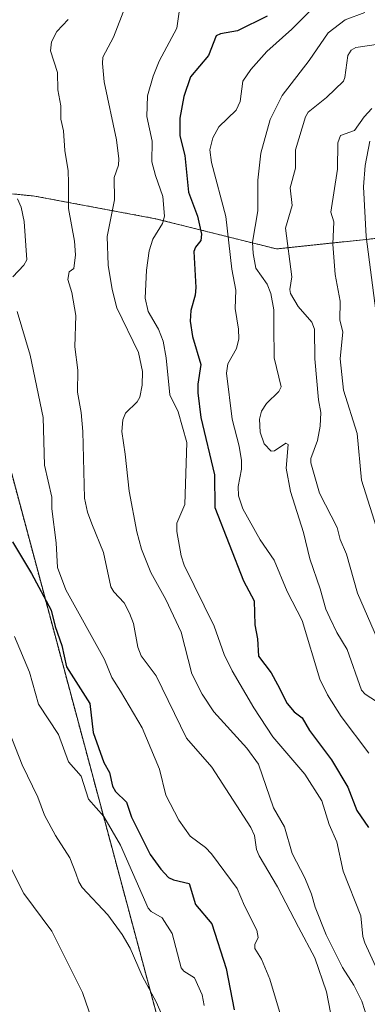
# Model space of a CAD drawing. Units: metres. Extents: x 654789 to 658244, y 4748682 to 4751073.
# Drawn here: x 655695 to 655777, y 4749634 to 4749869 of the extents above; entities that cross this region are included whole.
import ezdxf

# ---------------------------------------------------------------- set-up
doc = ezdxf.new("R2010")
doc.units = ezdxf.units.M
doc.header["$MEASUREMENT"] = 0
doc.linetypes.add('TRAZOS', pattern=[0.75, 0.5, -0.25])
for name, color, linetype, lineweight in [('Arbolado forestal', 92, 'TRAZOS', 0), ('Arbolado forestal CxS', 92, 'Continuous', 0), ('Camino', 19, 'Continuous', 0), ('Camino Cxs', 19, 'Continuous', 0), ('Curva de nivel maestra', 36, 'Continuous', 30), ('Curva de nivel normal', 36, 'Continuous', 0), ('Prado', 92, 'Continuous', 0), ('Prado CxS', 92, 'Continuous', 0)]:
    doc.layers.add(name, color=color, linetype=linetype, lineweight=lineweight)

msp = doc.modelspace()

# ---------------------------------------------------------------- linework, layer by layer
at = {"layer": 'Arbolado forestal', "color": 92, "linetype": 'TRAZOS', "lineweight": 0}
for points in [[(655669.6, 4749830.05, 771.45), (655698.22, 4749827.23, 781.23), (655727.03, 4749821.83, 794.39), (655755.84, 4749814.62, 812.76), (655777.34, 4749816.89, 823.42), (655778.34, 4749816.99, 823.63), (655779.34, 4749817.1, 823.85), (655790.05, 4749818.22, 827.23), (655817.06, 4749836.24, 835.51), (655842.27, 4749852.45, 840.18), (655867.47, 4749868.67, 846.62)], [(655929.54, 4749158.09, 728.23), (655926.91, 4749170.14, 727.56), (655923.8, 4749182.18, 728.55), (655885.27, 4749211.21, 726.69), (655858.77, 4749240.07, 728.35), (655851.42, 4749264.13, 732.18), (655849.14, 4749266.72, 731.48), (655839.78, 4749277.32, 735.39), (655831.94, 4749291.83, 738.2), (655826.18, 4749338.18, 737.94), (655809.93, 4749406.62, 743.91), (655776.16, 4749498.35, 757.38), (655727.15, 4749632.46, 764.45), (655688.83, 4749775.63, 774.54), (655669.6, 4749830.05, 771.45)]]:
    msp.add_polyline3d(points, dxfattribs=at)
at = {"layer": 'Arbolado forestal CxS', "color": 92, "linetype": 'Continuous', "lineweight": 0}
for points in [[(655899.89, 4749892.09, 849.28), (655867.48, 4749868.67, 846.62), (655842.27, 4749852.45, 840.18), (655817.06, 4749836.24, 835.51), (655790.05, 4749818.22, 827.23), (655755.84, 4749814.62, 812.76), (655727.03, 4749821.83, 794.39), (655698.22, 4749827.23, 781.23), (655669.6, 4749830.05, 771.45)], [(655669.6, 4749830.05, 771.45), (655698.22, 4749827.23, 781.23), (655727.03, 4749821.83, 794.39), (655755.84, 4749814.62, 812.76), (655790.05, 4749818.22, 827.23), (655817.06, 4749836.24, 835.51), (655842.27, 4749852.45, 840.18), (655867.48, 4749868.67, 846.62), (655877.3, 4749856.34, 860.85), (655882.59, 4749839.14, 874.91), (655882.59, 4749814.01, 886.95), (655879.94, 4749786.22, 896.61), (655887.88, 4749766.38, 902.02), (655909.04, 4749738.6, 908.61), (655935.5, 4749712.14, 915.79), (655956.67, 4749697.59, 919.47)], [(655809.93, 4749406.62, 743.91), (655776.16, 4749498.35, 757.38), (655727.16, 4749632.46, 764.45), (655688.83, 4749775.63, 774.54)]]:
    msp.add_polyline3d(points, dxfattribs=at)
at = {"layer": 'Camino', "color": 19, "linetype": 'Continuous', "lineweight": 0}
msp.add_polyline3d([(655779.5, 4749799.82, 824.54), (655777.25, 4749817.59, 823.33), (655776.6, 4749829.45, 822.3), (655777.01, 4749834.52, 821.94), (655778.06, 4749840.34, 821.15)], dxfattribs=at)
at = {"layer": 'Camino Cxs', "color": 19, "linetype": 'Continuous', "lineweight": 0}
msp.add_polyline3d([(655779.5, 4749799.82, 824.54), (655777.25, 4749817.59, 823.33), (655776.6, 4749829.45, 822.3), (655777.01, 4749834.52, 821.94), (655778.06, 4749840.34, 821.15)], dxfattribs=at)
at = {"layer": 'Curva de nivel maestra', "color": 36, "linetype": 'Continuous', "lineweight": 30}
for points in [[(655753.62, 4749870.12, 800), (655746.57, 4749866.67, 800), (655742.5, 4749865.97, 800), (655741.49, 4749865.48, 800), (655739.62, 4749860.73, 800), (655735.33, 4749855.64, 800), (655733.75, 4749850.99, 800), (655732.79, 4749845.79, 800), (655732.8, 4749841.62, 800), (655734.05, 4749836.91, 800), (655734.85, 4749828.16, 800), (655737.03, 4749822.41, 800), (655737.98, 4749818.11, 800), (655737.79, 4749816.65, 800), (655736.57, 4749815.02, 800), (655736.19, 4749813.97, 800), (655736.62, 4749805.44, 800), (655736.51, 4749803.6, 800), (655735.45, 4749799.92, 800), (655735.28, 4749797.36, 800), (655735.85, 4749793.7, 800), (655737.8, 4749787.08, 800), (655737.08, 4749782.33, 800), (655737.08, 4749780.3, 800), (655737.84, 4749774.37, 800), (655741.08, 4749760.76, 800), (655741.15, 4749752.96, 800), (655748, 4749735.46, 800), (655750.51, 4749730.68, 800), (655750.69, 4749724.97, 800), (655751.3, 4749721.58, 800), (655751.58, 4749717.44, 800), (655754.56, 4749713.47, 800), (655756.09, 4749710.68, 800), (655758.37, 4749706.15, 800), (655760.03, 4749704.2, 800), (655761.96, 4749702.76, 800), (655763.73, 4749699.72, 800), (655768.96, 4749692.74, 800), (655772.85, 4749686.21, 800), (655775, 4749680.68, 800), (655777.81, 4749676.63, 800)], [(655692.93, 4749744.73, 775), (655697.5, 4749737.16, 775), (655702.15, 4749728.41, 775), (655703.1, 4749724.56, 775), (655704.73, 4749720.05, 775), (655705.8, 4749714.9, 775), (655711.36, 4749706.17, 775), (655712.21, 4749699.22, 775), (655714.74, 4749692.08, 775), (655716.08, 4749689.75, 775), (655716.76, 4749686.43, 775), (655717.53, 4749685.16, 775), (655720.09, 4749682.65, 775), (655721.3, 4749679.09, 775), (655725.75, 4749670.12, 775), (655728.28, 4749666.62, 775), (655730.12, 4749664.68, 775), (655731.29, 4749664.07, 775), (655735.03, 4749663.22, 775), (655736.55, 4749658.26, 775), (655740.42, 4749653.6, 775), (655743.88, 4749642.94, 775), (655745.77, 4749633.1, 775)]]:
    msp.add_polyline3d(points, dxfattribs=at)
at = {"layer": 'Curva de nivel normal', "color": 36, "linetype": 'Continuous', "lineweight": 0}
for points in [[(655778.33, 4749628.49, 790), (655776.21, 4749635.17, 790), (655774.27, 4749638.95, 790), (655771.56, 4749643.2, 790), (655767.7, 4749651.02, 790), (655765.08, 4749657.59, 790), (655764.21, 4749660.71, 790), (655762.63, 4749664.62, 790), (655759.61, 4749670.38, 790), (655757.75, 4749676.75, 790), (655755.11, 4749681.26, 790), (655751.59, 4749691.7, 790), (655748.75, 4749695.54, 790), (655740.91, 4749704.2, 790), (655738.17, 4749708.37, 790), (655735.65, 4749713.23, 790), (655733.13, 4749723.18, 790), (655729.45, 4749730.97, 790), (655725.88, 4749737.44, 790), (655723.66, 4749742.97, 790), (655722.57, 4749747.09, 790), (655720.74, 4749756.8, 790), (655719.81, 4749765.69, 790), (655719.01, 4749771.04, 790), (655719.24, 4749773.87, 790), (655719.89, 4749775.47, 790), (655722.65, 4749778.14, 790), (655723.28, 4749779.28, 790), (655723.85, 4749782.14, 790), (655723.95, 4749785.36, 790), (655722.94, 4749789.92, 790), (655717.8, 4749800.6, 790), (655716.66, 4749804.97, 790), (655715.76, 4749810.78, 790), (655715.53, 4749817.61, 790), (655717.27, 4749826.3, 790), (655717.17, 4749831.69, 790), (655718.21, 4749834.63, 790), (655718.28, 4749836.11, 790), (655717.72, 4749840.68, 790), (655714.81, 4749854.49, 790), (655714.36, 4749858.89, 790), (655714.48, 4749860.35, 790), (655716.98, 4749865.11, 790), (655720.82, 4749875.11, 790)], [(655733.41, 4749876.25, 795), (655732.12, 4749867.25, 795), (655727.86, 4749859.38, 795), (655726.44, 4749855.83, 795), (655725.15, 4749851.17, 795), (655724.97, 4749846.24, 795), (655726.23, 4749840.34, 795), (655726.12, 4749835.43, 795), (655727.06, 4749832.11, 795), (655728.79, 4749827.13, 795), (655729.2, 4749822.44, 795), (655728.73, 4749820.68, 795), (655726.41, 4749816.95, 795), (655725.55, 4749814.14, 795), (655724.88, 4749809.55, 795), (655724.58, 4749802.84, 795), (655725.31, 4749799.66, 795), (655727.73, 4749795.51, 795), (655728.82, 4749792.58, 795), (655729.54, 4749788.63, 795), (655730.47, 4749779.78, 795), (655732.46, 4749775.74, 795), (655734.45, 4749768.43, 795), (655734.03, 4749753.68, 795), (655732.14, 4749749.23, 795), (655732.07, 4749747.23, 795), (655733.17, 4749741.39, 795), (655733.89, 4749739.15, 795), (655740.99, 4749724.59, 795), (655743.41, 4749717.85, 795), (655745.32, 4749713.97, 795), (655750.46, 4749705.17, 795), (655755.01, 4749698.21, 795), (655762.64, 4749689.33, 795), (655766.63, 4749682.92, 795), (655768.39, 4749677.33, 795), (655770.2, 4749673.2, 795), (655771.74, 4749666.18, 795), (655775.92, 4749655.54, 795), (655776.44, 4749650.6, 795), (655776.88, 4749649.04, 795), (655784.66, 4749632.08, 795)], [(655768.68, 4749876.24, 805), (655759.47, 4749867.04, 805), (655753.52, 4749861.69, 805), (655749.75, 4749857.42, 805), (655747.87, 4749854.68, 805), (655747.18, 4749849.77, 805), (655746.25, 4749847.69, 805), (655742.11, 4749843.78, 805), (655740.69, 4749841.1, 805), (655739.97, 4749838.28, 805), (655740.38, 4749835.2, 805), (655743.78, 4749822.35, 805), (655745.21, 4749809.77, 805), (655746.13, 4749804.81, 805), (655746.01, 4749800.41, 805), (655746.83, 4749795.48, 805), (655746.86, 4749793.18, 805), (655746.32, 4749790.85, 805), (655744.29, 4749787.22, 805), (655743.93, 4749784.96, 805), (655745.3, 4749774.04, 805), (655746.96, 4749767.6, 805), (655747.52, 4749764.12, 805), (655747.54, 4749762.06, 805), (655746.7, 4749757.96, 805), (655746.81, 4749755.68, 805), (655747.85, 4749752.61, 805), (655751.95, 4749745.2, 805), (655755.28, 4749740.38, 805), (655758.4, 4749732.86, 805), (655761.98, 4749726.01, 805), (655766.15, 4749711.96, 805), (655768, 4749708.24, 805), (655771.23, 4749703.11, 805), (655777.82, 4749694.3, 805)], [(655779.7, 4749706.67, 810), (655776.97, 4749708.43, 810), (655776.11, 4749709.37, 810), (655772.68, 4749719.07, 810), (655770.21, 4749723.08, 810), (655768.6, 4749726.63, 810), (655767.59, 4749728.66, 810), (655766.29, 4749733.56, 810), (655763.81, 4749740.69, 810), (655762.27, 4749746.93, 810), (655759.16, 4749756.73, 810), (655758.14, 4749762.31, 810), (655758.61, 4749767.93, 810), (655758.06, 4749768.32, 810), (655755.39, 4749766.45, 810), (655754.56, 4749766.41, 810), (655752.89, 4749768.16, 810), (655751.97, 4749770.93, 810), (655751.8, 4749774.04, 810), (655752.28, 4749775.94, 810), (655753.49, 4749777.78, 810), (655756.44, 4749780.57, 810), (655756.95, 4749781.73, 810), (655755.26, 4749788.6, 810), (655755.18, 4749796.08, 810), (655755.2, 4749800.06, 810), (655754.48, 4749804.01, 810), (655753.66, 4749806.23, 810), (655750.94, 4749810.03, 810), (655750.26, 4749813.53, 810), (655750.1, 4749816.24, 810), (655751.44, 4749823.73, 810), (655751.37, 4749831.04, 810), (655752.11, 4749837.45, 810), (655754.31, 4749845.47, 810), (655757.23, 4749851.22, 810), (655763.61, 4749859.56, 810), (655768.18, 4749866.19, 810), (655772.22, 4749869.27, 810), (655776.94, 4749871.05, 810)], [(655706.22, 4749869.38, 785), (655703.48, 4749866.46, 785), (655702.22, 4749864.06, 785), (655702, 4749861.9, 785), (655703.68, 4749856.74, 785), (655703.78, 4749852.56, 785), (655704.5, 4749848.78, 785), (655704.48, 4749845.6, 785), (655705.1, 4749842.81, 785), (655705.4, 4749838.07, 785), (655706.25, 4749833.27, 785), (655706.3, 4749830.41, 785), (655706.31, 4749824.23, 785), (655707.71, 4749816.49, 785), (655708, 4749813.24, 785), (655707.59, 4749809.97, 785), (655706.46, 4749809.14, 785), (655706.15, 4749807.36, 785), (655707.06, 4749804.23, 785), (655708.03, 4749798.71, 785), (655707.81, 4749791.24, 785), (655708.49, 4749785.73, 785), (655708.45, 4749780.41, 785), (655709.31, 4749775.56, 785), (655709.69, 4749771.1, 785), (655710.13, 4749755.16, 785), (655710.79, 4749751.84, 785), (655711.88, 4749749.04, 785), (655714.62, 4749742.23, 785), (655716.41, 4749734.01, 785), (655717.09, 4749732.79, 785), (655719.55, 4749730.19, 785), (655720.86, 4749727.69, 785), (655721.75, 4749725.23, 785), (655722.85, 4749719.63, 785), (655723.63, 4749717.57, 785), (655727.18, 4749712.8, 785), (655734.38, 4749697.87, 785), (655740.43, 4749691.01, 785), (655749.73, 4749676.62, 785), (655750.62, 4749674.71, 785), (655751.1, 4749671.37, 785), (655751.71, 4749669.85, 785), (655756.13, 4749662.41, 785), (655761.13, 4749652.8, 785), (655765.01, 4749645.5, 785), (655767.77, 4749637.41, 785), (655770.6, 4749622.63, 785)], [(655788.22, 4749864.64, 815), (655774.73, 4749862.64, 815), (655773.62, 4749862.07, 815), (655772.82, 4749860.8, 815), (655772.17, 4749855.52, 815), (655771.82, 4749854.67, 815), (655767.78, 4749850.76, 815), (655763.39, 4749847.22, 815), (655762.75, 4749846.14, 815), (655760.4, 4749838.3, 815), (655760.4, 4749833.91, 815), (655759.13, 4749829.21, 815), (655759.57, 4749824.97, 815), (655757.97, 4749819.55, 815), (655759.54, 4749807.96, 815), (655759.03, 4749804.93, 815), (655759.18, 4749804, 815), (655761.02, 4749800.89, 815), (655764.29, 4749797.11, 815), (655764.93, 4749795.47, 815), (655764.99, 4749788.39, 815), (655765.87, 4749778.64, 815), (655766.45, 4749775.57, 815), (655766.29, 4749772.32, 815), (655765.66, 4749768.95, 815), (655764.04, 4749764.61, 815), (655764.03, 4749763.6, 815), (655766.1, 4749756.32, 815), (655770.33, 4749748.16, 815), (655771, 4749745.26, 815), (655772.52, 4749741.76, 815), (655775.13, 4749732.47, 815), (655780.72, 4749719.69, 815)], [(655780.13, 4749746.67, 820), (655776.11, 4749759.47, 820), (655775.05, 4749770.61, 820), (655771.8, 4749780.91, 820), (655771.06, 4749788.42, 820), (655771.65, 4749794.88, 820), (655770.97, 4749797.63, 820), (655771.06, 4749802.18, 820), (655769.82, 4749808.48, 820), (655769.27, 4749815.77, 820), (655769.53, 4749821.05, 820), (655768.77, 4749823.43, 820), (655770.36, 4749833.68, 820), (655770.47, 4749839.9, 820), (655771.08, 4749841.71, 820), (655774.43, 4749842.91, 820), (655776.72, 4749846.17, 820), (655778.53, 4749848.09, 820)], [(655693.06, 4749807.95, 780), (655695.67, 4749810.77, 780), (655696.38, 4749811.98, 780), (655695.75, 4749821.2, 780), (655695, 4749824.57, 780), (655694.15, 4749826.54, 780)], [(655757.01, 4749631.07, 780), (655754.3, 4749640.43, 780), (655752.3, 4749645.2, 780), (655750.66, 4749647.72, 780), (655750.7, 4749648.66, 780), (655751.45, 4749650.32, 780), (655751.18, 4749652.09, 780), (655748.22, 4749657.9, 780), (655746.52, 4749662.02, 780), (655740.4, 4749670.32, 780), (655738.94, 4749671.82, 780), (655735.25, 4749674.55, 780), (655732.55, 4749678.31, 780), (655729.48, 4749684.3, 780), (655728, 4749690.47, 780), (655723.87, 4749700.39, 780), (655718.72, 4749709.08, 780), (655716.58, 4749712.34, 780), (655714.85, 4749716.68, 780), (655705.62, 4749733.28, 780), (655703.68, 4749738.58, 780), (655703.35, 4749744.53, 780), (655702.32, 4749752.64, 780), (655702.35, 4749755.4, 780), (655700.61, 4749763.07, 780), (655700.29, 4749774.41, 780), (655697.18, 4749789.26, 780), (655694.07, 4749799.73, 780)], [(655693.45, 4749722.17, 770), (655696.99, 4749713.63, 770), (655699.15, 4749706.05, 770), (655703.92, 4749698.78, 770), (655706.32, 4749692.29, 770), (655709.32, 4749688.84, 770), (655711.05, 4749683.36, 770), (655714.7, 4749679.22, 770), (655718.65, 4749672.38, 770), (655725.3, 4749657.36, 770), (655726.02, 4749656.52, 770), (655728.58, 4749655.02, 770), (655730.96, 4749651.28, 770), (655733.11, 4749643.08, 770), (655733.74, 4749642.33, 770), (655736.29, 4749640.73, 770), (655738.17, 4749636.65, 770), (655738.64, 4749634.11, 770)], [(655692.1, 4749699.64, 765), (655695.27, 4749691.56, 765), (655699.02, 4749683.82, 765), (655700.57, 4749679.5, 765), (655703.18, 4749674.72, 765), (655706.63, 4749669.38, 765), (655708.08, 4749665.67, 765), (655708.74, 4749663.66, 765), (655709.58, 4749662.28, 765), (655715.67, 4749655.79, 765), (655719.07, 4749651.07, 765), (655720.97, 4749647.83, 765), (655723.88, 4749641.17, 765), (655727.29, 4749634.84, 765), (655731.06, 4749626.03, 765)], [(655686.31, 4749679.18, 760), (655695.62, 4749660.82, 760), (655702.32, 4749651.83, 760), (655709.63, 4749637.26, 760), (655715.72, 4749619.48, 760)]]:
    msp.add_polyline3d(points, dxfattribs=at)
at = {"layer": 'Prado', "color": 92, "linetype": 'Continuous', "lineweight": 0}
msp.add_polyline3d([(655929.54, 4749158.09, 728.23), (655926.91, 4749170.14, 727.56), (655923.8, 4749182.18, 728.55), (655885.27, 4749211.21, 726.69), (655858.77, 4749240.07, 728.35), (655851.42, 4749264.13, 732.18), (655849.14, 4749266.72, 731.48), (655839.78, 4749277.32, 735.39), (655831.94, 4749291.83, 738.2), (655826.18, 4749338.18, 737.94), (655809.93, 4749406.62, 743.91), (655776.16, 4749498.35, 757.38), (655727.15, 4749632.46, 764.45), (655688.83, 4749775.63, 774.54), (655669.6, 4749830.05, 771.45)], dxfattribs=at)
at = {"layer": 'Prado CxS', "color": 92, "linetype": 'Continuous', "lineweight": 0}
msp.add_polyline3d([(655688.83, 4749775.63, 774.54), (655727.16, 4749632.46, 764.45), (655776.16, 4749498.35, 757.38), (655809.93, 4749406.62, 743.91)], dxfattribs=at)

doc.saveas('drawing.dxf')
